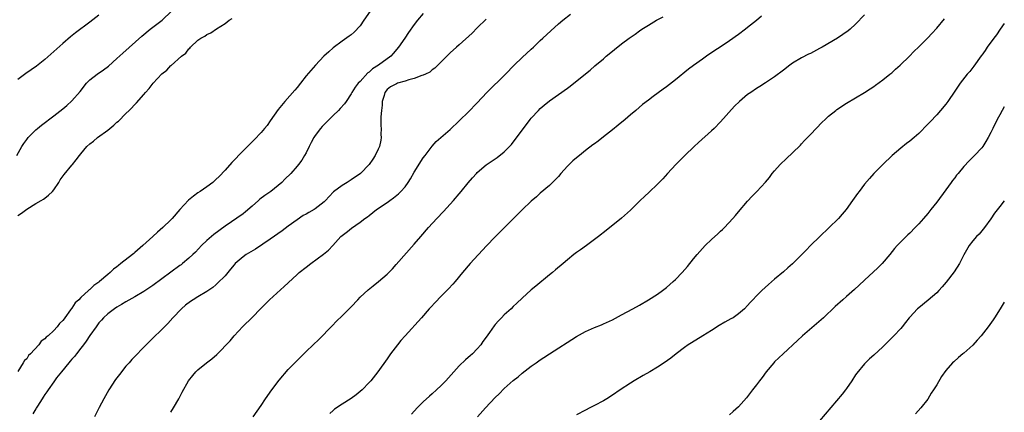
# Model space of a CAD drawing. Units: inches. Extents: x 2610000 to 2613000, y 1488000 to 1491000.
# Drawn here: x 2612781 to 2613000, y 1489326 to 1489413 of the extents above; entities that cross this region are included whole.
import ezdxf

# ---------------------------------------------------------------- set-up
doc = ezdxf.new("R2010")
doc.units = ezdxf.units.IN
doc.header["$MEASUREMENT"] = 0
doc.layers.add('LD26101488_10ft', color=254, linetype='Continuous')

msp = doc.modelspace()

# ---------------------------------------------------------------- linework, layer by layer
at = {"layer": 'LD26101488_10ft'}
for points, elevation in [([(2612780.8, 1489383), (2612781.92, 1489385), (2612782.34, 1489385.66), (2612783, 1489386.52), (2612783.34, 1489387), (2612785, 1489388.67), (2612785.35, 1489389), (2612786.26, 1489389.74), (2612789, 1489391.78), (2612791, 1489393.35), (2612791.89, 1489394.11), (2612793, 1489395.11), (2612794.83, 1489397.17), (2612796.26, 1489399), (2612797, 1489399.75), (2612798.61, 1489401), (2612800.04, 1489401.96), (2612801.16, 1489402.84), (2612803, 1489404.48), (2612804.31, 1489405.69), (2612808.54, 1489409.46), (2612810.38, 1489411), (2612813.02, 1489413), (2612815.12, 1489415)], 9030), ([(2612859.24, 1489415), (2612857.8, 1489413), (2612857, 1489411.77), (2612855.67, 1489410.33), (2612855, 1489409.78), (2612854.56, 1489409.44), (2612853, 1489408.38), (2612851, 1489406.91), (2612850.03, 1489405.97), (2612848.96, 1489405), (2612847.07, 1489403), (2612845, 1489400.65), (2612843.76, 1489399), (2612843, 1489398.11), (2612842.52, 1489397.48), (2612840.29, 1489395), (2612838.78, 1489393.22), (2612837, 1489390.67), (2612836.33, 1489389.67), (2612835.79, 1489389), (2612835, 1489388.06), (2612833.51, 1489386.49), (2612831, 1489384.05), (2612828.53, 1489381.47), (2612827, 1489379.7), (2612825.69, 1489378.32), (2612825, 1489377.65), (2612824.27, 1489377), (2612823, 1489376.04), (2612821.47, 1489375), (2612821, 1489374.7), (2612820.01, 1489373.99), (2612818.9, 1489373.1), (2612816.96, 1489371), (2612815.24, 1489369), (2612815, 1489368.74), (2612813.2, 1489367), (2612812.01, 1489365.99), (2612811, 1489365.05), (2612808.75, 1489363), (2612807, 1489361.46), (2612806.74, 1489361.26), (2612806.46, 1489361), (2612803.91, 1489359), (2612803.39, 1489358.61), (2612803, 1489358.29), (2612802.25, 1489357.75), (2612801.52, 1489357), (2612801, 1489356.57), (2612799.17, 1489355), (2612799, 1489354.87), (2612797.87, 1489354.13), (2612797, 1489353.24), (2612796.84, 1489353.16), (2612796.72, 1489353), (2612795, 1489351.48), (2612794.52, 1489351), (2612793.71, 1489350.29), (2612793, 1489349.11), (2612792.94, 1489349.06), (2612792.73, 1489348.73), (2612791.47, 1489347), (2612791.26, 1489346.74), (2612791, 1489346.35), (2612790.26, 1489345.74), (2612789.75, 1489345), (2612789, 1489344.19), (2612787.73, 1489343), (2612787.31, 1489342.69), (2612787, 1489342.3), (2612786.2, 1489341.8), (2612785.65, 1489341), (2612783.81, 1489339), (2612783.4, 1489338.6), (2612783, 1489337.91), (2612782.48, 1489337.52), (2612782.22, 1489337), (2612781, 1489335.1)], 9050), ([(2612799, 1489414.16), (2612797, 1489412.6), (2612793.82, 1489410.18), (2612792.72, 1489409.28), (2612791, 1489407.82), (2612787, 1489404.26), (2612785.18, 1489402.82), (2612782.8, 1489401.2), (2612781, 1489399.82)], 9020), ([(2612781, 1489369.71), (2612781.81, 1489370.19), (2612783, 1489371.08), (2612785, 1489372.31), (2612786.2, 1489373), (2612786.69, 1489373.31), (2612787, 1489373.53), (2612787.83, 1489374.17), (2612788.71, 1489375), (2612789, 1489375.34), (2612790.08, 1489377), (2612790.41, 1489377.59), (2612791.26, 1489378.74), (2612793, 1489380.86), (2612793.14, 1489381), (2612793.99, 1489382.01), (2612794.7, 1489383), (2612795, 1489383.39), (2612796.34, 1489385), (2612797, 1489385.59), (2612797.8, 1489386.2), (2612798.73, 1489387), (2612801, 1489388.64), (2612801.47, 1489389), (2612802.31, 1489389.69), (2612803, 1489390.35), (2612803.36, 1489390.64), (2612805, 1489392.28), (2612805.74, 1489393), (2612807.36, 1489394.64), (2612809, 1489396.53), (2612809.38, 1489397), (2612810.14, 1489397.86), (2612811.07, 1489399), (2612813, 1489401.07), (2612814.06, 1489401.94), (2612815, 1489402.92), (2612815.05, 1489402.95), (2612817.34, 1489405), (2612818.28, 1489405.72), (2612819, 1489406.66), (2612819.19, 1489406.81), (2612819.32, 1489407), (2612821, 1489408.55), (2612821.61, 1489409), (2612822.51, 1489409.49), (2612823, 1489409.86), (2612823.83, 1489410.17), (2612825.1, 1489411.1), (2612827, 1489412.31), (2612827.96, 1489413), (2612828.6, 1489413.4)], 9040), ([(2612871, 1489414.5), (2612869.74, 1489413), (2612869, 1489412.04), (2612867.72, 1489410.28), (2612866.9, 1489409), (2612865.48, 1489407), (2612864.35, 1489405.65), (2612863.78, 1489405), (2612861.09, 1489403), (2612859.78, 1489402.22), (2612859, 1489401.5), (2612858.7, 1489401.3), (2612857, 1489399.43), (2612856.54, 1489399), (2612855.87, 1489398.13), (2612855.16, 1489397), (2612855, 1489396.66), (2612853.91, 1489395), (2612853.53, 1489394.47), (2612852.6, 1489393.4), (2612852.21, 1489393), (2612851, 1489391.84), (2612850.16, 1489391), (2612849, 1489389.86), (2612848.58, 1489389.42), (2612848.2, 1489389), (2612847, 1489387.44), (2612846.71, 1489387), (2612846.16, 1489385.84), (2612845.71, 1489385), (2612845, 1489383.6), (2612844.66, 1489383), (2612844.03, 1489381.97), (2612843.31, 1489381), (2612843, 1489380.62), (2612841.62, 1489379), (2612840.3, 1489377.7), (2612839.62, 1489377), (2612837.16, 1489375), (2612835.87, 1489374.13), (2612834.72, 1489373.28), (2612834.44, 1489373), (2612833, 1489371.75), (2612831.54, 1489370.46), (2612831, 1489370.05), (2612827, 1489367.3), (2612824.54, 1489365.46), (2612823, 1489364.11), (2612821.81, 1489363), (2612820.44, 1489361.56), (2612819.86, 1489361), (2612819, 1489360.22), (2612817.58, 1489359), (2612817.24, 1489358.76), (2612817, 1489358.61), (2612815, 1489357.13), (2612813, 1489355.62), (2612811, 1489354.15), (2612810.3, 1489353.7), (2612809, 1489352.8), (2612807, 1489351.6), (2612805, 1489350.5), (2612804.06, 1489349.94), (2612803, 1489349.36), (2612802.46, 1489349), (2612801, 1489347.89), (2612800.01, 1489347), (2612799.55, 1489346.45), (2612799, 1489345.84), (2612798.39, 1489345), (2612797.03, 1489343.03), (2612796.21, 1489341.79), (2612795.57, 1489341), (2612795, 1489340.23), (2612794.02, 1489339), (2612793.61, 1489338.39), (2612793, 1489337.77), (2612792.65, 1489337.34), (2612792.31, 1489337), (2612790.67, 1489335), (2612789.63, 1489333.63), (2612789, 1489332.77), (2612787.72, 1489331), (2612787.45, 1489330.55), (2612787, 1489329.96), (2612786.65, 1489329.35), (2612786.41, 1489329), (2612785.37, 1489327.37), (2612785.09, 1489326.91), (2612785, 1489326.79), (2612784.31, 1489325.69)], 9060), ([(2612885, 1489413.23), (2612883, 1489411.3), (2612881.84, 1489410.16), (2612879, 1489407.56), (2612878.37, 1489407), (2612877, 1489405.73), (2612875, 1489403.8), (2612873.6, 1489402.4), (2612873, 1489401.99), (2612872.49, 1489401.51), (2612871.49, 1489401), (2612871, 1489400.78), (2612870.73, 1489400.73), (2612869, 1489400.1), (2612867.8, 1489399.8), (2612867, 1489399.51), (2612865.33, 1489399), (2612865.09, 1489398.91), (2612863.76, 1489398.24), (2612863, 1489397.62), (2612862.47, 1489397), (2612862.31, 1489396.31), (2612861.92, 1489395), (2612861.86, 1489394.14), (2612861.72, 1489393), (2612861.58, 1489391.58), (2612861.59, 1489391), (2612861.56, 1489389.56), (2612861.64, 1489389), (2612861.61, 1489387.61), (2612861.68, 1489387), (2612861.6, 1489386.4), (2612861.27, 1489385), (2612861, 1489384.37), (2612860.34, 1489383), (2612859.82, 1489382.17), (2612859, 1489380.96), (2612857.08, 1489379), (2612855, 1489377.58), (2612854.12, 1489377), (2612853, 1489376.36), (2612851.1, 1489374.9), (2612850.09, 1489373.91), (2612849.29, 1489373), (2612849, 1489372.73), (2612847, 1489371.13), (2612846.8, 1489371), (2612845.64, 1489370.36), (2612845, 1489369.98), (2612844.36, 1489369.64), (2612843, 1489368.75), (2612841, 1489367.29), (2612839.7, 1489366.3), (2612837, 1489364.39), (2612833.79, 1489362.21), (2612831.72, 1489361), (2612831, 1489360.51), (2612829.22, 1489359), (2612829, 1489358.76), (2612828.23, 1489357.77), (2612827.6, 1489357), (2612827, 1489356.32), (2612825.37, 1489354.63), (2612825, 1489354.31), (2612824.28, 1489353.72), (2612823, 1489352.8), (2612821, 1489351.61), (2612819.9, 1489351), (2612819.37, 1489350.63), (2612818.25, 1489349.75), (2612817.34, 1489349), (2612815.43, 1489347), (2612814.29, 1489345.71), (2612813, 1489344.39), (2612811, 1489342.45), (2612809, 1489340.46), (2612807, 1489338.39), (2612806.3, 1489337.7), (2612805.7, 1489337), (2612805, 1489336.23), (2612803.57, 1489334.43), (2612802.7, 1489333.3), (2612801.2, 1489331), (2612800.08, 1489329), (2612799.07, 1489327.07), (2612798.04, 1489325)], 9070), ([(2612815, 1489326.01), (2612815.6, 1489327), (2612816.74, 1489329), (2612817.49, 1489330.51), (2612818.92, 1489333), (2612819.84, 1489334.16), (2612820.53, 1489335), (2612821, 1489335.44), (2612822.91, 1489337), (2612824.11, 1489337.89), (2612825.17, 1489338.83), (2612828.12, 1489341.88), (2612829.02, 1489343), (2612830.93, 1489345.07), (2612833, 1489347.08), (2612834.94, 1489349.06), (2612836.91, 1489351), (2612840.1, 1489353.9), (2612841, 1489354.75), (2612843, 1489356.57), (2612843.49, 1489357), (2612845, 1489358.22), (2612846.03, 1489359), (2612848.9, 1489361.1), (2612849.99, 1489362.01), (2612850.91, 1489363), (2612852.74, 1489365), (2612853, 1489365.24), (2612854.16, 1489366.16), (2612855.1, 1489366.9), (2612857, 1489368.19), (2612858.07, 1489369), (2612858.62, 1489369.38), (2612859, 1489369.68), (2612860.62, 1489371), (2612863, 1489372.58), (2612863.57, 1489373), (2612864.44, 1489373.56), (2612865.55, 1489374.45), (2612866.07, 1489375), (2612867, 1489376.07), (2612867.69, 1489377), (2612868.19, 1489377.81), (2612869, 1489379.3), (2612871, 1489382.48), (2612871.41, 1489383), (2612873, 1489385.09), (2612873.89, 1489386.11), (2612874.95, 1489387), (2612877, 1489388.77), (2612879, 1489390.71), (2612879.14, 1489390.86), (2612881, 1489392.59), (2612883, 1489394.68), (2612885.09, 1489397), (2612889.26, 1489401), (2612891.22, 1489403), (2612893, 1489404.73), (2612895, 1489406.6), (2612895.45, 1489407), (2612897, 1489408.47), (2612897.59, 1489409), (2612899.32, 1489410.68), (2612901, 1489412.19), (2612901.97, 1489413), (2612903.69, 1489414.31)], 9080), ([(2612833.24, 1489325), (2612835, 1489327.5), (2612835.99, 1489329), (2612837.37, 1489331), (2612839, 1489333.17), (2612841, 1489335.48), (2612843, 1489337.51), (2612843.75, 1489338.25), (2612844.47, 1489339), (2612845, 1489339.49), (2612846.55, 1489341), (2612847.82, 1489342.18), (2612850.78, 1489345.22), (2612851.78, 1489346.22), (2612853, 1489347.39), (2612855, 1489349.43), (2612856.49, 1489351), (2612857, 1489351.52), (2612858.81, 1489353.19), (2612859.92, 1489354.08), (2612861.11, 1489355), (2612863, 1489356.63), (2612863.37, 1489357), (2612864.17, 1489357.83), (2612865, 1489358.77), (2612869, 1489363.3), (2612870.45, 1489365), (2612872.19, 1489367), (2612874.01, 1489369), (2612875.47, 1489370.53), (2612877.75, 1489373), (2612879, 1489374.48), (2612879.45, 1489375), (2612881, 1489376.96), (2612881.95, 1489378.05), (2612882.82, 1489379), (2612883, 1489379.18), (2612885, 1489380.89), (2612887.44, 1489382.56), (2612889, 1489383.8), (2612890.57, 1489385.43), (2612891.45, 1489386.55), (2612893.23, 1489389), (2612894.76, 1489391), (2612895, 1489391.28), (2612896.57, 1489393), (2612897, 1489393.41), (2612897.88, 1489394.12), (2612899, 1489395.1), (2612903, 1489397.95), (2612903.64, 1489398.36), (2612904.45, 1489399), (2612908.06, 1489401.94), (2612909.13, 1489402.87), (2612911, 1489404.41), (2612911.65, 1489405), (2612913, 1489406.13), (2612913.46, 1489406.54), (2612915, 1489407.76), (2612916.69, 1489409), (2612918.07, 1489409.93), (2612919, 1489410.62), (2612919.55, 1489411), (2612921, 1489411.92), (2612922.79, 1489413), (2612924.25, 1489413.75)], 9090), ([(2612946.11, 1489413.89), (2612945, 1489412.97), (2612943, 1489411.37), (2612942.52, 1489411), (2612941, 1489409.87), (2612939, 1489408.45), (2612936.91, 1489407), (2612935.74, 1489406.26), (2612933.91, 1489405), (2612933, 1489404.39), (2612931.02, 1489402.98), (2612929.88, 1489402.12), (2612927, 1489399.75), (2612925, 1489398.2), (2612924.29, 1489397.71), (2612922.05, 1489396.05), (2612921, 1489395.3), (2612919.71, 1489394.29), (2612918.22, 1489393), (2612917, 1489391.98), (2612915.82, 1489391), (2612914.26, 1489389.74), (2612913, 1489388.69), (2612911, 1489387.1), (2612909.81, 1489386.19), (2612909, 1489385.58), (2612908.68, 1489385.32), (2612907, 1489384.09), (2612905.66, 1489383), (2612905, 1489382.49), (2612904.21, 1489381.79), (2612903, 1489380.61), (2612901.54, 1489379), (2612901, 1489378.34), (2612899.7, 1489377), (2612899, 1489376.3), (2612897, 1489374.62), (2612896.16, 1489373.84), (2612895, 1489372.85), (2612893, 1489370.93), (2612888.02, 1489365.98), (2612887, 1489364.94), (2612885.08, 1489362.92), (2612881.39, 1489359), (2612879.71, 1489357), (2612878.08, 1489355), (2612877.55, 1489354.45), (2612876.61, 1489353.39), (2612876.22, 1489353), (2612875, 1489351.81), (2612873.62, 1489350.38), (2612872.67, 1489349.33), (2612872.34, 1489349), (2612870.62, 1489347), (2612867, 1489343), (2612866.07, 1489341.93), (2612865.3, 1489341), (2612863.77, 1489339), (2612863, 1489337.91), (2612860.91, 1489335), (2612859.34, 1489333), (2612859, 1489332.63), (2612857.42, 1489331), (2612857, 1489330.64), (2612856.09, 1489329.91), (2612855, 1489329.1), (2612853, 1489327.84), (2612851.32, 1489326.68), (2612851, 1489326.43), (2612850.24, 1489325.76)], 9100), ([(2612969, 1489414.23), (2612967, 1489412.09), (2612965.81, 1489411), (2612965.37, 1489410.63), (2612964.19, 1489409.81), (2612962.95, 1489409), (2612959.54, 1489407), (2612959, 1489406.7), (2612957, 1489405.65), (2612956.55, 1489405.45), (2612955, 1489404.65), (2612953, 1489403.46), (2612952.36, 1489403), (2612951, 1489401.93), (2612949, 1489400.42), (2612947, 1489399.09), (2612945.71, 1489398.29), (2612945, 1489397.86), (2612943.71, 1489397), (2612943, 1489396.52), (2612941.21, 1489395), (2612940.09, 1489393.91), (2612937, 1489390.43), (2612935.57, 1489389), (2612935, 1489388.43), (2612932.11, 1489385.89), (2612931.16, 1489385), (2612929.11, 1489383), (2612928.07, 1489381.93), (2612927.11, 1489381), (2612925.21, 1489379), (2612924.16, 1489377.84), (2612923, 1489376.66), (2612921.15, 1489374.85), (2612920.11, 1489373.89), (2612919.17, 1489373), (2612917, 1489370.88), (2612915, 1489369.1), (2612911.65, 1489366.35), (2612909.95, 1489365), (2612907.25, 1489363), (2612905.94, 1489362.06), (2612905, 1489361.44), (2612904.42, 1489361), (2612903, 1489359.82), (2612902.06, 1489359), (2612900.4, 1489357.6), (2612899.68, 1489357), (2612899, 1489356.48), (2612896, 1489354.01), (2612895, 1489353.15), (2612893, 1489351.36), (2612891.79, 1489350.21), (2612891, 1489349.49), (2612890.51, 1489349), (2612889, 1489347.62), (2612888.38, 1489347), (2612887.7, 1489346.3), (2612887, 1489345.48), (2612886.77, 1489345.23), (2612885.73, 1489343.73), (2612885, 1489342.71), (2612884.26, 1489341.74), (2612883.79, 1489341), (2612883, 1489340.08), (2612881.94, 1489339), (2612881.44, 1489338.56), (2612881, 1489338.14), (2612880.36, 1489337.64), (2612879, 1489336.31), (2612877.77, 1489335), (2612875.99, 1489333), (2612875, 1489331.96), (2612873.98, 1489331), (2612873, 1489330.13), (2612872.38, 1489329.62), (2612871, 1489328.36), (2612869.68, 1489327), (2612868.42, 1489325.58)], 9110), ([(2612883.07, 1489325), (2612884.82, 1489327), (2612887, 1489329.33), (2612887.87, 1489330.13), (2612889, 1489331.27), (2612891, 1489333.03), (2612892.09, 1489333.91), (2612893, 1489334.69), (2612895, 1489336.24), (2612896.06, 1489337), (2612897, 1489337.66), (2612897.81, 1489338.19), (2612899.02, 1489339.02), (2612905, 1489342.8), (2612907, 1489343.94), (2612909, 1489344.82), (2612910.55, 1489345.45), (2612911, 1489345.61), (2612913, 1489346.54), (2612915, 1489347.61), (2612917.5, 1489349), (2612919, 1489349.81), (2612921, 1489350.94), (2612923, 1489352.22), (2612924.12, 1489353), (2612925, 1489353.7), (2612926.51, 1489355), (2612927, 1489355.47), (2612928.47, 1489357), (2612929.64, 1489358.36), (2612931, 1489360.06), (2612931.79, 1489361), (2612933, 1489362.39), (2612933.6, 1489363), (2612935, 1489364.36), (2612936.4, 1489365.6), (2612937, 1489366.19), (2612937.43, 1489366.57), (2612937.88, 1489367), (2612939.76, 1489369), (2612940.33, 1489369.67), (2612941, 1489370.49), (2612943, 1489372.82), (2612944.05, 1489373.95), (2612945.08, 1489375), (2612946.95, 1489377.05), (2612947.86, 1489378.14), (2612948.5, 1489379), (2612949, 1489379.6), (2612950.25, 1489381), (2612951.66, 1489382.34), (2612953, 1489383.57), (2612954.72, 1489385.28), (2612955, 1489385.54), (2612955.68, 1489386.32), (2612957, 1489387.64), (2612959.59, 1489390.41), (2612960.2, 1489391), (2612961, 1489391.74), (2612962.59, 1489393), (2612962.83, 1489393.17), (2612965, 1489394.57), (2612969, 1489397), (2612970.22, 1489397.78), (2612971, 1489398.31), (2612971.39, 1489398.61), (2612973, 1489399.76), (2612974.57, 1489401), (2612975, 1489401.36), (2612975.86, 1489402.14), (2612976.89, 1489403), (2612978.99, 1489405.01), (2612979.95, 1489406.05), (2612981, 1489407.07), (2612983, 1489409.09), (2612983.93, 1489410.07), (2612985, 1489411.23), (2612986.72, 1489413.28)], 9120), ([(2613000, 1489412.3), (2612999.05, 1489411), (2612998.24, 1489409.76), (2612997.65, 1489409), (2612996.22, 1489407), (2612995.73, 1489406.27), (2612995, 1489405.28), (2612994.89, 1489405.11), (2612993.22, 1489402.78), (2612993, 1489402.5), (2612992.36, 1489401.64), (2612991.79, 1489401), (2612990.19, 1489399), (2612989, 1489397.28), (2612987.49, 1489395), (2612987, 1489394.36), (2612985.87, 1489393), (2612985, 1489392.04), (2612983.51, 1489390.49), (2612983, 1489389.93), (2612981, 1489387.86), (2612980.02, 1489387), (2612979, 1489386.16), (2612978.32, 1489385.68), (2612977, 1489384.63), (2612975.09, 1489383), (2612973.06, 1489381), (2612971.04, 1489378.96), (2612970.08, 1489377.92), (2612969, 1489376.62), (2612967.75, 1489375), (2612967.41, 1489374.59), (2612966.32, 1489373), (2612964.87, 1489371), (2612964.02, 1489369.98), (2612963.17, 1489369), (2612961.08, 1489366.92), (2612959.02, 1489365), (2612956.98, 1489363), (2612955.99, 1489362.01), (2612955, 1489360.94), (2612953, 1489358.98), (2612951.93, 1489358.07), (2612951, 1489357.2), (2612949, 1489355.52), (2612947.64, 1489354.36), (2612946.18, 1489353), (2612945, 1489351.84), (2612944.2, 1489351), (2612943.6, 1489350.4), (2612943, 1489349.72), (2612942.33, 1489349), (2612941, 1489347.89), (2612939.78, 1489347), (2612939.29, 1489346.72), (2612937.99, 1489346.01), (2612936.72, 1489345.28), (2612935, 1489344.19), (2612933.04, 1489343), (2612930.54, 1489341.46), (2612929.85, 1489341), (2612929, 1489340.38), (2612927.16, 1489339), (2612925.95, 1489338.05), (2612924.47, 1489337), (2612923, 1489336.03), (2612921.3, 1489335), (2612919.85, 1489334.15), (2612917.84, 1489333), (2612917, 1489332.49), (2612914.71, 1489331), (2612913, 1489329.8), (2612911.77, 1489329), (2612911, 1489328.53), (2612909, 1489327.49), (2612907.98, 1489327), (2612907, 1489326.51), (2612905, 1489325.43)], 9130), ([(2613000, 1489393.81), (2612999.52, 1489393), (2612999, 1489392.01), (2612998.42, 1489391), (2612997.42, 1489389), (2612997, 1489388.08), (2612996.45, 1489387), (2612995.91, 1489386.09), (2612995.24, 1489385), (2612995, 1489384.69), (2612993.41, 1489383), (2612992.17, 1489381.83), (2612991, 1489380.52), (2612989.74, 1489379), (2612989.41, 1489378.59), (2612989, 1489378.05), (2612988.53, 1489377.47), (2612988.17, 1489377), (2612987, 1489375.37), (2612985, 1489372.64), (2612983.72, 1489371), (2612983, 1489370.11), (2612982.06, 1489369), (2612981, 1489367.82), (2612980.22, 1489367), (2612979, 1489365.76), (2612978.6, 1489365.4), (2612977, 1489363.82), (2612976.23, 1489363), (2612975.66, 1489362.34), (2612974.59, 1489361), (2612972.92, 1489359), (2612971.96, 1489358.04), (2612969, 1489355.35), (2612967.79, 1489354.21), (2612966.75, 1489353.25), (2612965, 1489351.73), (2612964.12, 1489351), (2612962.48, 1489349.52), (2612959.84, 1489347), (2612958.34, 1489345.66), (2612955.2, 1489343), (2612954.07, 1489341.93), (2612950.91, 1489339), (2612949.94, 1489338.06), (2612949, 1489337.19), (2612948.81, 1489337), (2612947.14, 1489335), (2612946.24, 1489333.76), (2612945.63, 1489333), (2612945, 1489332.11), (2612944.1, 1489331), (2612943, 1489329.55), (2612942.75, 1489329.25), (2612941, 1489327.22), (2612939.83, 1489326.17), (2612939, 1489325.47)], 9140), ([(2613000, 1489372.92), (2612999, 1489371.67), (2612997.83, 1489370.17), (2612997, 1489368.92), (2612995.57, 1489367), (2612995.34, 1489366.66), (2612994.43, 1489365.57), (2612993.82, 1489365), (2612993, 1489364.07), (2612992.2, 1489363), (2612991, 1489360.96), (2612990.03, 1489359), (2612988.85, 1489357.15), (2612987.11, 1489354.89), (2612986.18, 1489353.82), (2612985.46, 1489353), (2612985, 1489352.54), (2612983.13, 1489350.87), (2612981, 1489349.22), (2612980.75, 1489349), (2612979, 1489347.15), (2612978.87, 1489347), (2612978.07, 1489345.93), (2612977.33, 1489345), (2612977, 1489344.62), (2612975.48, 1489343), (2612975, 1489342.5), (2612973.45, 1489341), (2612973, 1489340.54), (2612971, 1489338.7), (2612970.09, 1489337.91), (2612969, 1489336.8), (2612967.29, 1489334.71), (2612967, 1489334.3), (2612966.17, 1489333), (2612965, 1489331.3), (2612964.78, 1489331), (2612964, 1489330), (2612959, 1489324.11)], 9150), ([(2613000, 1489350.48), (2612999.11, 1489349), (2612997.84, 1489347), (2612997.5, 1489346.5), (2612996.43, 1489345), (2612994.88, 1489343), (2612994.01, 1489341.99), (2612993, 1489340.88), (2612991, 1489339.13), (2612990.81, 1489339), (2612989.81, 1489338.19), (2612988.76, 1489337.24), (2612988.51, 1489337), (2612987, 1489335.25), (2612986.06, 1489333.94), (2612985, 1489332.07), (2612984.3, 1489331), (2612983.76, 1489330.24), (2612983, 1489328.95), (2612981.46, 1489327), (2612980.31, 1489325.69)], 9160)]:
    msp.add_lwpolyline(points, dxfattribs=dict(at, elevation=elevation))

doc.saveas('drawing.dxf')
